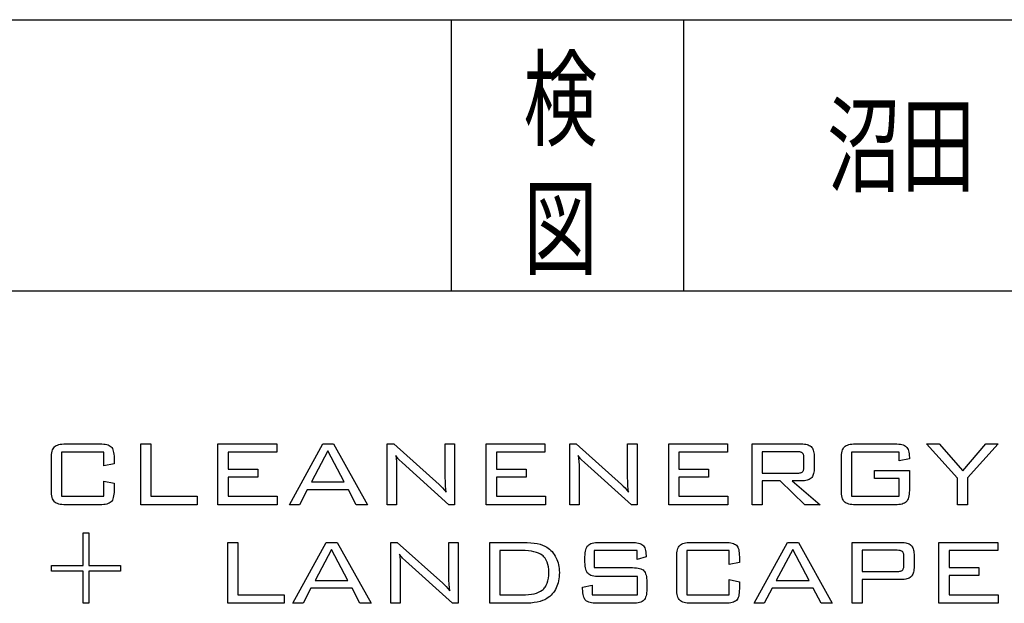
# Model space of a CAD drawing. Extents: x 0 to 420, y 0 to 297.
# Drawn here: x 382 to 407, y 16 to 31 of the extents above; entities that cross this region are included whole.
import ezdxf
from ezdxf.enums import TextEntityAlignment as Align

# ---------------------------------------------------------------- set-up
doc = ezdxf.new("R2010")
doc.units = 0
doc.layers.get('0').update_dxf_attribs({"linetype": 'CONTINUOUS'})
doc.layers.add('0___1', color=7, linetype='CONTINUOUS')
doc.styles.get("Standard").update_dxf_attribs({"font": 'txt.shx', "width": 0.7, "bigfont": 'extfont.shx'})

msp = doc.modelspace()

# ---------------------------------------------------------------- linework, layer by layer
at = {"color": 4}
for p, q in [((316, 31), (392.798, 31)), ((392.798, 31), (392.798, 31)), ((392.798, 31), (398.798, 31)), ((398.798, 31), (410, 31))]:
    msp.add_line(p, q, dxfattribs=at)
at = {"color": 7, "linetype": 'CONTINUOUS'}
for p, q in [((392.798, 24), (392.798, 31)), ((398.798, 24), (398.798, 31)), ((382.484, 19.781), (382.49, 19.824)), ((382.49, 19.824), (382.498, 19.863)), ((382.498, 19.863), (382.509, 19.898)), ((382.509, 19.898), (382.523, 19.928)), ((382.523, 19.928), (382.539, 19.954)), ((382.539, 19.954), (382.557, 19.975)), ((382.557, 19.975), (382.578, 19.994)), ((382.578, 19.994), (382.604, 20.009)), ((382.604, 20.009), (382.634, 20.023)), ((382.634, 20.023), (382.668, 20.034)), ((382.668, 20.034), (382.707, 20.042)), ((382.707, 20.042), (382.75, 20.048)), ((383.832, 19.843), (382.741, 19.843)), ((382.741, 19.843), (382.741, 18.7)), ((382.75, 20.048), (382.797, 20.052)), ((382.797, 20.052), (382.848, 20.053)), ((382.848, 20.053), (383.729, 20.053)), ((383.729, 20.053), (383.78, 20.052)), ((383.78, 20.052), (383.827, 20.048)), ((383.827, 20.048), (383.869, 20.043)), ((383.832, 19.486), (383.832, 19.843)), ((383.869, 20.043), (383.908, 20.034)), ((383.908, 20.034), (383.942, 20.024)), ((383.942, 20.024), (383.971, 20.011)), ((383.971, 20.011), (383.997, 19.996)), ((383.997, 19.996), (384.018, 19.978)), ((384.018, 19.978), (384.036, 19.957)), ((384.036, 19.957), (384.051, 19.931)), ((384.051, 19.931), (384.065, 19.901)), ((384.065, 19.901), (384.075, 19.867)), ((384.075, 19.867), (384.084, 19.828)), ((384.084, 19.828), (384.09, 19.785)), ((384.785, 20.053), (385.047, 20.053)), ((384.785, 18.482), (384.785, 20.053)), ((385.047, 20.053), (385.047, 18.7)), ((386.775, 20.053), (388.29, 20.053)), ((386.775, 18.482), (386.775, 20.053)), ((387.037, 19.843), (387.037, 19.402)), ((388.29, 19.843), (387.037, 19.843)), ((388.29, 20.053), (388.29, 19.843)), ((388.618, 18.482), (389.478, 20.053)), ((389.611, 19.874), (389.187, 19.073)), ((389.478, 20.053), (389.758, 20.053)), ((390.035, 19.073), (389.611, 19.874)), ((389.758, 20.053), (390.634, 18.482)), ((391.143, 18.482), (391.143, 20.053)), ((391.143, 20.053), (391.308, 20.053)), ((391.308, 20.053), (392.484, 19.002)), ((392.639, 19.191), (392.639, 20.053)), ((392.639, 20.053), (392.881, 20.053)), ((392.881, 20.053), (392.881, 18.482)), ((393.697, 20.053), (395.212, 20.053)), ((393.697, 18.482), (393.697, 20.053)), ((393.959, 19.843), (393.959, 19.402)), ((395.212, 19.843), (393.959, 19.843)), ((395.212, 20.053), (395.212, 19.843)), ((395.849, 20.053), (396.014, 20.053)), ((395.849, 18.482), (395.849, 20.053)), ((396.014, 20.053), (397.19, 19.002)), ((397.345, 19.191), (397.345, 20.053)), ((397.345, 20.053), (397.587, 20.053)), ((397.587, 20.053), (397.587, 18.482)), ((398.403, 20.053), (399.918, 20.053)), ((398.403, 18.482), (398.403, 20.053)), ((398.665, 19.843), (398.665, 19.402)), ((399.918, 19.843), (398.665, 19.843)), ((399.918, 20.053), (399.918, 19.843)), ((400.555, 20.053), (401.823, 20.053)), ((400.555, 18.482), (400.555, 20.053)), ((400.817, 19.851), (400.817, 19.299)), ((401.722, 19.851), (400.817, 19.851)), ((401.765, 19.849), (401.722, 19.851)), ((401.785, 19.846), (401.765, 19.849)), ((401.802, 19.842), (401.785, 19.846)), ((401.818, 19.837), (401.802, 19.842)), ((401.832, 19.831), (401.818, 19.837)), ((401.823, 20.053), (401.864, 20.052)), ((401.844, 19.824), (401.832, 19.831)), ((401.854, 19.816), (401.844, 19.824)), ((401.863, 19.806), (401.854, 19.816)), ((401.864, 20.052), (401.903, 20.049)), ((401.903, 20.049), (401.939, 20.043)), ((401.939, 20.043), (401.972, 20.035)), ((401.972, 20.035), (402.003, 20.025)), ((402.003, 20.025), (402.03, 20.013)), ((402.03, 20.013), (402.054, 19.998)), ((402.054, 19.998), (402.075, 19.982)), ((402.075, 19.982), (402.094, 19.963)), ((402.094, 19.963), (402.11, 19.94)), ((402.11, 19.94), (402.124, 19.916)), ((402.124, 19.916), (402.135, 19.888)), ((402.135, 19.888), (402.143, 19.858)), ((402.143, 19.858), (402.15, 19.824)), ((402.15, 19.824), (402.153, 19.788)), ((402.863, 19.781), (402.869, 19.824)), ((402.869, 19.824), (402.877, 19.863)), ((402.877, 19.863), (402.888, 19.898)), ((402.888, 19.898), (402.902, 19.928)), ((402.902, 19.928), (402.917, 19.954)), ((402.917, 19.954), (402.935, 19.975)), ((402.935, 19.975), (402.957, 19.994)), ((402.957, 19.994), (402.983, 20.009)), ((402.983, 20.009), (403.013, 20.023)), ((403.013, 20.023), (403.047, 20.034)), ((403.047, 20.034), (403.085, 20.042)), ((403.085, 20.042), (403.128, 20.048)), ((404.35, 19.843), (403.12, 19.843)), ((403.12, 19.843), (403.12, 18.7)), ((403.128, 20.048), (403.175, 20.052)), ((403.175, 20.052), (403.226, 20.053)), ((403.226, 20.053), (404.244, 20.053)), ((404.244, 20.053), (404.293, 20.052)), ((404.293, 20.052), (404.339, 20.049)), ((404.339, 20.049), (404.381, 20.043)), ((404.35, 19.611), (404.35, 19.843)), ((404.381, 20.043), (404.419, 20.035)), ((404.419, 20.035), (404.453, 20.024)), ((404.453, 20.024), (404.483, 20.012)), ((404.483, 20.012), (404.509, 19.997)), ((404.509, 19.997), (404.531, 19.98)), ((404.531, 19.98), (404.55, 19.959)), ((404.55, 19.959), (404.567, 19.935)), ((404.567, 19.935), (404.581, 19.906)), ((404.581, 19.906), (404.592, 19.873)), ((404.592, 19.873), (404.601, 19.837)), ((404.601, 19.837), (404.607, 19.796)), ((405.054, 20.053), (405.38, 20.053)), ((405.852, 19.167), (405.054, 20.053)), ((405.38, 20.053), (405.996, 19.353)), ((405.996, 19.353), (406.584, 20.053)), ((406.904, 20.053), (406.114, 19.173)), ((406.584, 20.053), (406.904, 20.053)), ((382.479, 19.682), (382.48, 19.733)), ((382.479, 18.853), (382.479, 19.682)), ((382.48, 19.733), (382.484, 19.781)), ((384.09, 19.785), (384.093, 19.737)), ((384.093, 19.737), (384.094, 19.684)), ((384.094, 19.684), (384.094, 19.535)), ((391.365, 19.752), (391.374, 19.678)), ((391.383, 19.723), (391.365, 19.752)), ((391.374, 19.678), (391.38, 19.595)), ((391.38, 19.595), (391.384, 19.505)), ((391.403, 19.696), (391.383, 19.723)), ((391.424, 19.67), (391.403, 19.696)), ((391.448, 19.645), (391.424, 19.67)), ((391.524, 19.575), (391.448, 19.645)), ((392.735, 18.482), (391.524, 19.575)), ((396.071, 19.752), (396.08, 19.678)), ((396.089, 19.723), (396.071, 19.752)), ((396.08, 19.678), (396.086, 19.595)), ((396.086, 19.595), (396.09, 19.505)), ((396.109, 19.696), (396.089, 19.723)), ((396.13, 19.67), (396.109, 19.696)), ((396.154, 19.645), (396.13, 19.67)), ((396.23, 19.575), (396.154, 19.645)), ((397.441, 18.482), (396.23, 19.575)), ((401.871, 19.795), (401.863, 19.806)), ((401.878, 19.781), (401.871, 19.795)), ((401.883, 19.767), (401.878, 19.781)), ((401.887, 19.75), (401.883, 19.767)), ((401.89, 19.731), (401.887, 19.75)), ((401.892, 19.711), (401.89, 19.731)), ((401.893, 19.689), (401.892, 19.711)), ((401.893, 19.461), (401.893, 19.689)), ((402.153, 19.788), (402.155, 19.749)), ((402.155, 19.749), (402.155, 19.4)), ((402.858, 19.682), (402.859, 19.733)), ((402.858, 18.853), (402.858, 19.682)), ((402.859, 19.733), (402.863, 19.781)), ((404.612, 19.663), (404.35, 19.611)), ((404.607, 19.796), (404.611, 19.751)), ((404.611, 19.751), (404.612, 19.703)), ((404.612, 19.703), (404.612, 19.663)), ((384.094, 19.535), (383.832, 19.486)), ((387.037, 19.402), (387.802, 19.402)), ((387.802, 19.402), (387.802, 19.196)), ((391.384, 19.505), (391.385, 19.407)), ((391.385, 19.407), (391.385, 18.482)), ((393.959, 19.402), (394.724, 19.402)), ((394.724, 19.402), (394.724, 19.196)), ((396.09, 19.505), (396.091, 19.407)), ((396.091, 19.407), (396.091, 18.482)), ((398.665, 19.402), (399.431, 19.402)), ((399.431, 19.402), (399.431, 19.196)), ((401.785, 19.304), (401.802, 19.307)), ((401.802, 19.307), (401.818, 19.312)), ((401.818, 19.312), (401.832, 19.318)), ((401.832, 19.318), (401.844, 19.325)), ((401.844, 19.325), (401.854, 19.333)), ((401.854, 19.333), (401.863, 19.342)), ((401.863, 19.342), (401.871, 19.353)), ((401.871, 19.353), (401.878, 19.366)), ((401.878, 19.366), (401.883, 19.381)), ((401.883, 19.381), (401.887, 19.398)), ((401.887, 19.398), (401.89, 19.417)), ((401.89, 19.417), (401.892, 19.438)), ((401.892, 19.438), (401.893, 19.461)), ((402.15, 19.325), (402.143, 19.292)), ((402.153, 19.361), (402.15, 19.325)), ((402.155, 19.4), (402.153, 19.361)), ((403.713, 19.363), (404.612, 19.363)), ((403.713, 19.16), (403.713, 19.363)), ((404.612, 19.363), (404.612, 18.853)), ((383.832, 19.093), (384.094, 19.038)), ((383.832, 18.7), (383.832, 19.093)), ((387.802, 19.196), (387.037, 19.196)), ((387.037, 19.196), (387.037, 18.7)), ((389.187, 19.073), (390.035, 19.073)), ((392.641, 19.077), (392.639, 19.191)), ((392.645, 18.974), (392.641, 19.077)), ((393.959, 19.196), (393.959, 18.7)), ((394.724, 19.196), (393.959, 19.196)), ((397.347, 19.077), (397.345, 19.191)), ((397.351, 18.974), (397.347, 19.077)), ((399.431, 19.196), (398.665, 19.196)), ((398.665, 19.196), (398.665, 18.7)), ((400.817, 19.299), (401.722, 19.299)), ((401.28, 19.097), (400.817, 19.097)), ((400.817, 19.097), (400.817, 18.482)), ((401.92, 18.482), (401.28, 19.097)), ((401.591, 19.097), (402.31, 18.482)), ((401.823, 19.097), (401.591, 19.097)), ((401.722, 19.299), (401.765, 19.301)), ((401.765, 19.301), (401.785, 19.304)), ((401.864, 19.098), (401.823, 19.097)), ((401.903, 19.101), (401.864, 19.098)), ((401.939, 19.107), (401.903, 19.101)), ((401.972, 19.114), (401.939, 19.107)), ((402.003, 19.125), (401.972, 19.114)), ((402.03, 19.137), (402.003, 19.125)), ((402.054, 19.151), (402.03, 19.137)), ((402.075, 19.168), (402.054, 19.151)), ((402.094, 19.187), (402.075, 19.168)), ((402.11, 19.209), (402.094, 19.187)), ((402.124, 19.234), (402.11, 19.209)), ((402.135, 19.262), (402.124, 19.234)), ((402.143, 19.292), (402.135, 19.262)), ((404.35, 19.16), (403.713, 19.16)), ((404.35, 18.7), (404.35, 19.16)), ((405.852, 18.482), (405.852, 19.167)), ((406.114, 19.173), (406.114, 18.482)), ((382.48, 18.801), (382.479, 18.853)), ((382.484, 18.754), (382.48, 18.801)), ((384.093, 18.8), (384.09, 18.752)), ((384.094, 18.852), (384.093, 18.8)), ((384.094, 19.038), (384.094, 18.852)), ((389.078, 18.87), (388.877, 18.482)), ((390.143, 18.87), (389.078, 18.87)), ((390.344, 18.482), (390.143, 18.87)), ((392.484, 19.002), (392.527, 18.961)), ((392.527, 18.961), (392.571, 18.915)), ((392.571, 18.915), (392.617, 18.862)), ((392.617, 18.862), (392.664, 18.804)), ((392.653, 18.883), (392.645, 18.974)), ((392.664, 18.804), (392.653, 18.883)), ((397.19, 19.002), (397.233, 18.961)), ((397.233, 18.961), (397.278, 18.915)), ((397.278, 18.915), (397.323, 18.862)), ((397.323, 18.862), (397.37, 18.804)), ((397.359, 18.883), (397.351, 18.974)), ((397.37, 18.804), (397.359, 18.883)), ((402.859, 18.801), (402.858, 18.853)), ((402.863, 18.754), (402.859, 18.801)), ((404.611, 18.801), (404.607, 18.754)), ((404.612, 18.853), (404.611, 18.801)), ((382.49, 18.71), (382.484, 18.754)), ((382.498, 18.671), (382.49, 18.71)), ((382.509, 18.637), (382.498, 18.671)), ((382.523, 18.607), (382.509, 18.637)), ((382.539, 18.581), (382.523, 18.607)), ((382.557, 18.559), (382.539, 18.581)), ((382.578, 18.541), (382.557, 18.559)), ((382.741, 18.7), (383.832, 18.7)), ((384.018, 18.557), (383.997, 18.54)), ((384.036, 18.578), (384.018, 18.557)), ((384.051, 18.604), (384.036, 18.578)), ((384.065, 18.634), (384.051, 18.604)), ((384.075, 18.669), (384.065, 18.634)), ((384.084, 18.708), (384.075, 18.669)), ((384.09, 18.752), (384.084, 18.708)), ((385.047, 18.7), (386.239, 18.7)), ((386.239, 18.7), (386.239, 18.482)), ((387.037, 18.7), (388.302, 18.7)), ((388.302, 18.7), (388.302, 18.482)), ((393.959, 18.7), (395.224, 18.7)), ((395.224, 18.7), (395.224, 18.482)), ((398.665, 18.7), (399.93, 18.7)), ((399.93, 18.7), (399.93, 18.482)), ((402.869, 18.71), (402.863, 18.754)), ((402.877, 18.671), (402.869, 18.71)), ((402.888, 18.637), (402.877, 18.671)), ((402.902, 18.607), (402.888, 18.637)), ((402.917, 18.581), (402.902, 18.607)), ((402.935, 18.559), (402.917, 18.581)), ((402.957, 18.541), (402.935, 18.559)), ((403.12, 18.7), (404.35, 18.7)), ((404.534, 18.559), (404.513, 18.541)), ((404.553, 18.581), (404.534, 18.559)), ((404.568, 18.607), (404.553, 18.581)), ((404.582, 18.637), (404.568, 18.607)), ((404.593, 18.672), (404.582, 18.637)), ((404.601, 18.711), (404.593, 18.672)), ((404.607, 18.754), (404.601, 18.711)), ((382.604, 18.525), (382.578, 18.541)), ((382.634, 18.512), (382.604, 18.525)), ((382.668, 18.501), (382.634, 18.512)), ((382.707, 18.492), (382.668, 18.501)), ((382.75, 18.486), (382.707, 18.492)), ((382.797, 18.483), (382.75, 18.486)), ((382.848, 18.482), (382.797, 18.483)), ((383.729, 18.482), (382.848, 18.482)), ((383.78, 18.483), (383.729, 18.482)), ((383.827, 18.486), (383.78, 18.483)), ((383.869, 18.492), (383.827, 18.486)), ((383.908, 18.5), (383.869, 18.492)), ((383.942, 18.511), (383.908, 18.5)), ((383.971, 18.524), (383.942, 18.511)), ((383.997, 18.54), (383.971, 18.524)), ((386.239, 18.482), (384.785, 18.482)), ((388.302, 18.482), (386.775, 18.482)), ((388.877, 18.482), (388.618, 18.482)), ((390.634, 18.482), (390.344, 18.482)), ((391.385, 18.482), (391.143, 18.482)), ((392.881, 18.482), (392.735, 18.482)), ((395.224, 18.482), (393.697, 18.482)), ((396.091, 18.482), (395.849, 18.482)), ((397.587, 18.482), (397.441, 18.482)), ((399.93, 18.482), (398.403, 18.482)), ((400.817, 18.482), (400.555, 18.482)), ((402.31, 18.482), (401.92, 18.482)), ((402.983, 18.525), (402.957, 18.541)), ((403.013, 18.512), (402.983, 18.525)), ((403.047, 18.501), (403.013, 18.512)), ((403.085, 18.492), (403.047, 18.501)), ((403.128, 18.486), (403.085, 18.492)), ((403.175, 18.483), (403.128, 18.486)), ((403.226, 18.482), (403.175, 18.483)), ((404.244, 18.482), (403.226, 18.482)), ((404.295, 18.483), (404.244, 18.482)), ((404.342, 18.486), (404.295, 18.483)), ((404.384, 18.492), (404.342, 18.486)), ((404.423, 18.501), (404.384, 18.492)), ((404.457, 18.512), (404.423, 18.501)), ((404.487, 18.525), (404.457, 18.512)), ((404.513, 18.541), (404.487, 18.525)), ((406.114, 18.482), (405.852, 18.482)), ((383.301, 16.918), (383.301, 17.756)), ((383.301, 17.756), (383.447, 17.756)), ((383.447, 17.756), (383.447, 16.918)), ((387.029, 15.938), (387.029, 17.51)), ((387.029, 17.51), (387.29, 17.51)), ((387.29, 17.51), (387.29, 16.156)), ((388.709, 15.938), (389.569, 17.51)), ((389.703, 17.331), (389.279, 16.529)), ((389.569, 17.51), (389.85, 17.51)), ((390.127, 16.529), (389.703, 17.331)), ((389.85, 17.51), (390.725, 15.938)), ((391.235, 15.938), (391.235, 17.51)), ((391.235, 17.51), (391.399, 17.51)), ((391.399, 17.51), (392.576, 16.459)), ((392.731, 17.51), (392.973, 17.51)), ((392.731, 16.648), (392.731, 17.51)), ((392.973, 17.51), (392.973, 15.938)), ((393.789, 15.938), (393.789, 17.51)), ((393.789, 17.51), (394.654, 17.51)), ((394.051, 17.299), (394.051, 16.156)), ((394.617, 17.299), (394.051, 17.299)), ((394.704, 17.297), (394.617, 17.299)), ((394.654, 17.51), (394.754, 17.508)), ((394.785, 17.292), (394.704, 17.297)), ((394.754, 17.508), (394.847, 17.502)), ((394.86, 17.282), (394.785, 17.292)), ((394.847, 17.502), (394.933, 17.493)), ((394.928, 17.269), (394.86, 17.282)), ((394.933, 17.493), (395.012, 17.479)), ((395.012, 17.479), (395.084, 17.462)), ((395.084, 17.462), (395.148, 17.441)), ((395.148, 17.441), (395.206, 17.416)), ((395.206, 17.416), (395.257, 17.388)), ((395.257, 17.388), (395.294, 17.362)), ((395.294, 17.362), (395.329, 17.334)), ((395.329, 17.334), (395.362, 17.304)), ((395.362, 17.304), (395.393, 17.271)), ((396.249, 17.239), (396.255, 17.282)), ((396.255, 17.282), (396.263, 17.321)), ((396.263, 17.321), (396.274, 17.356)), ((396.274, 17.356), (396.288, 17.386)), ((396.288, 17.386), (396.303, 17.412)), ((396.303, 17.412), (396.322, 17.434)), ((396.322, 17.434), (396.343, 17.451)), ((396.343, 17.451), (396.369, 17.467)), ((396.369, 17.467), (396.399, 17.48)), ((396.399, 17.48), (396.433, 17.491)), ((396.433, 17.491), (396.471, 17.499)), ((396.471, 17.499), (396.513, 17.505)), ((396.478, 17.299), (396.478, 16.859)), ((397.593, 17.299), (396.478, 17.299)), ((396.513, 17.505), (396.56, 17.509)), ((396.56, 17.509), (396.61, 17.51)), ((396.61, 17.51), (397.45, 17.51)), ((397.45, 17.51), (397.498, 17.509)), ((397.498, 17.509), (397.543, 17.505)), ((397.543, 17.505), (397.585, 17.5)), ((397.585, 17.5), (397.622, 17.492)), ((397.593, 17.071), (397.593, 17.299)), ((397.622, 17.492), (397.656, 17.482)), ((397.656, 17.482), (397.686, 17.469)), ((397.686, 17.469), (397.713, 17.455)), ((397.713, 17.455), (397.735, 17.438)), ((397.735, 17.438), (397.755, 17.418)), ((397.755, 17.418), (397.772, 17.394)), ((397.772, 17.394), (397.787, 17.366)), ((397.787, 17.366), (397.798, 17.334)), ((397.798, 17.334), (397.808, 17.299)), ((397.808, 17.299), (397.814, 17.259)), ((398.617, 17.238), (398.623, 17.281)), ((398.623, 17.281), (398.632, 17.32)), ((398.632, 17.32), (398.643, 17.354)), ((398.643, 17.354), (398.656, 17.385)), ((398.656, 17.385), (398.672, 17.41)), ((398.672, 17.41), (398.69, 17.432)), ((398.69, 17.432), (398.712, 17.45)), ((398.712, 17.45), (398.737, 17.466)), ((398.737, 17.466), (398.767, 17.479)), ((398.767, 17.479), (398.802, 17.49)), ((398.802, 17.49), (398.84, 17.499)), ((398.84, 17.499), (398.883, 17.505)), ((399.966, 17.299), (398.874, 17.299)), ((398.874, 17.299), (398.874, 16.156)), ((398.883, 17.505), (398.93, 17.509)), ((398.93, 17.509), (398.981, 17.51)), ((398.981, 17.51), (399.862, 17.51)), ((399.862, 17.51), (399.913, 17.509)), ((399.913, 17.509), (399.96, 17.505)), ((399.96, 17.505), (400.003, 17.499)), ((399.966, 16.943), (399.966, 17.299)), ((400.003, 17.499), (400.041, 17.491)), ((400.041, 17.491), (400.075, 17.48)), ((400.075, 17.48), (400.105, 17.467)), ((400.105, 17.467), (400.13, 17.452)), ((400.13, 17.452), (400.151, 17.435)), ((400.151, 17.435), (400.169, 17.414)), ((400.169, 17.414), (400.185, 17.388)), ((400.185, 17.388), (400.198, 17.358)), ((400.198, 17.358), (400.209, 17.324)), ((400.209, 17.324), (400.217, 17.285)), ((400.217, 17.285), (400.223, 17.241)), ((400.609, 15.938), (401.469, 17.51)), ((401.602, 17.331), (401.179, 16.529)), ((401.469, 17.51), (401.749, 17.51)), ((402.026, 16.529), (401.602, 17.331)), ((401.749, 17.51), (402.625, 15.938)), ((403.134, 15.938), (403.134, 17.51)), ((403.134, 17.51), (404.401, 17.51)), ((403.396, 17.307), (403.396, 16.76)), ((404.3, 17.307), (403.396, 17.307)), ((404.343, 17.305), (404.3, 17.307)), ((404.362, 17.302), (404.343, 17.305)), ((404.379, 17.299), (404.362, 17.302)), ((404.395, 17.294), (404.379, 17.299)), ((404.409, 17.288), (404.395, 17.294)), ((404.401, 17.51), (404.443, 17.509)), ((404.421, 17.28), (404.409, 17.288)), ((404.432, 17.272), (404.421, 17.28)), ((404.443, 17.509), (404.482, 17.505)), ((404.482, 17.505), (404.518, 17.5)), ((404.518, 17.5), (404.551, 17.492)), ((404.551, 17.492), (404.582, 17.482)), ((404.582, 17.482), (404.609, 17.469)), ((404.609, 17.469), (404.633, 17.455)), ((404.633, 17.455), (404.654, 17.438)), ((404.654, 17.438), (404.673, 17.419)), ((404.673, 17.419), (404.689, 17.397)), ((404.689, 17.397), (404.703, 17.372)), ((404.703, 17.372), (404.714, 17.344)), ((404.714, 17.344), (404.722, 17.313)), ((404.722, 17.313), (404.729, 17.28)), ((404.729, 17.28), (404.732, 17.244)), ((405.377, 15.938), (405.377, 17.51)), ((405.377, 17.51), (406.892, 17.51)), ((405.639, 17.299), (405.639, 16.859)), ((406.892, 17.299), (405.639, 17.299)), ((406.892, 17.51), (406.892, 17.299)), ((391.457, 17.208), (391.466, 17.134)), ((391.475, 17.18), (391.457, 17.208)), ((391.466, 17.134), (391.472, 17.052)), ((391.472, 17.052), (391.476, 16.962)), ((391.494, 17.153), (391.475, 17.18)), ((391.516, 17.127), (391.494, 17.153)), ((391.539, 17.102), (391.516, 17.127)), ((391.616, 17.031), (391.539, 17.102)), ((392.827, 15.938), (391.616, 17.031)), ((394.99, 17.252), (394.928, 17.269)), ((395.046, 17.231), (394.99, 17.252)), ((395.096, 17.206), (395.046, 17.231)), ((395.14, 17.177), (395.096, 17.206)), ((395.161, 17.16), (395.14, 17.177)), ((395.18, 17.141), (395.161, 17.16)), ((395.199, 17.122), (395.18, 17.141)), ((395.215, 17.1), (395.199, 17.122)), ((395.245, 17.053), (395.215, 17.1)), ((395.27, 17.001), (395.245, 17.053)), ((395.393, 17.271), (395.422, 17.236)), ((395.422, 17.236), (395.449, 17.199)), ((395.449, 17.199), (395.473, 17.159)), ((395.473, 17.159), (395.496, 17.117)), ((395.496, 17.117), (395.516, 17.073)), ((395.516, 17.073), (395.534, 17.028)), ((395.534, 17.028), (395.549, 16.981)), ((396.244, 17.138), (396.245, 17.19)), ((396.244, 17.001), (396.244, 17.138)), ((396.245, 17.19), (396.249, 17.239)), ((397.819, 17.135), (397.593, 17.071)), ((397.814, 17.259), (397.818, 17.216)), ((397.818, 17.216), (397.819, 17.168)), ((397.819, 17.168), (397.819, 17.135)), ((398.612, 17.138), (398.614, 17.19)), ((398.612, 16.31), (398.612, 17.138)), ((398.614, 17.19), (398.617, 17.238)), ((400.223, 17.241), (400.226, 17.193)), ((400.226, 17.193), (400.228, 17.141)), ((400.228, 17.141), (400.228, 16.991)), ((404.441, 17.263), (404.432, 17.272)), ((404.449, 17.251), (404.441, 17.263)), ((404.456, 17.238), (404.449, 17.251)), ((404.462, 17.222), (404.456, 17.238)), ((404.466, 17.205), (404.462, 17.222)), ((404.469, 17.186), (404.466, 17.205)), ((404.471, 17.166), (404.469, 17.186)), ((404.472, 17.143), (404.471, 17.166)), ((404.472, 16.924), (404.472, 17.143)), ((404.732, 17.244), (404.734, 17.205)), ((404.734, 17.205), (404.734, 16.854)), ((382.479, 16.918), (383.301, 16.918)), ((382.479, 16.772), (382.479, 16.918)), ((383.301, 16.772), (382.479, 16.772)), ((383.301, 15.938), (383.301, 16.772)), ((383.447, 16.918), (384.262, 16.918)), ((384.262, 16.772), (383.447, 16.772)), ((383.447, 16.772), (383.447, 15.938)), ((384.262, 16.918), (384.262, 16.772)), ((391.476, 16.962), (391.477, 16.864)), ((391.477, 16.864), (391.477, 15.938)), ((395.289, 16.942), (395.27, 17.001)), ((395.302, 16.879), (395.289, 16.942)), ((395.31, 16.809), (395.302, 16.879)), ((395.313, 16.734), (395.31, 16.809)), ((395.549, 16.981), (395.561, 16.934)), ((395.561, 16.934), (395.571, 16.886)), ((395.571, 16.886), (395.577, 16.836)), ((395.577, 16.836), (395.581, 16.785)), ((395.581, 16.785), (395.583, 16.733)), ((396.245, 16.949), (396.244, 17.001)), ((396.249, 16.901), (396.245, 16.949)), ((396.255, 16.858), (396.249, 16.901)), ((396.263, 16.819), (396.255, 16.858)), ((396.274, 16.784), (396.263, 16.819)), ((396.288, 16.754), (396.274, 16.784)), ((396.478, 16.859), (397.472, 16.859)), ((397.472, 16.859), (397.524, 16.858)), ((397.524, 16.858), (397.571, 16.854)), ((397.571, 16.854), (397.613, 16.848)), ((397.613, 16.848), (397.652, 16.839)), ((397.652, 16.839), (397.686, 16.828)), ((397.686, 16.828), (397.716, 16.814)), ((397.716, 16.814), (397.741, 16.798)), ((397.741, 16.798), (397.763, 16.78)), ((397.763, 16.78), (397.781, 16.758)), ((400.228, 16.991), (399.966, 16.943)), ((404.364, 16.765), (404.381, 16.768)), ((404.381, 16.768), (404.397, 16.773)), ((404.397, 16.773), (404.411, 16.779)), ((404.411, 16.779), (404.423, 16.786)), ((404.423, 16.786), (404.433, 16.795)), ((404.433, 16.795), (404.442, 16.804)), ((404.442, 16.804), (404.45, 16.816)), ((404.45, 16.816), (404.457, 16.829)), ((404.457, 16.829), (404.462, 16.844)), ((404.462, 16.844), (404.466, 16.862)), ((404.466, 16.862), (404.469, 16.881)), ((404.469, 16.881), (404.471, 16.901)), ((404.471, 16.901), (404.472, 16.924)), ((404.729, 16.779), (404.722, 16.746)), ((404.732, 16.815), (404.729, 16.779)), ((404.734, 16.854), (404.732, 16.815)), ((405.639, 16.859), (406.405, 16.859)), ((406.405, 16.859), (406.405, 16.652)), ((389.279, 16.529), (390.127, 16.529)), ((392.732, 16.533), (392.731, 16.648)), ((392.737, 16.431), (392.732, 16.533)), ((395.27, 16.458), (395.289, 16.518)), ((395.289, 16.518), (395.302, 16.584)), ((395.302, 16.584), (395.31, 16.656)), ((395.31, 16.656), (395.313, 16.734)), ((395.562, 16.519), (395.551, 16.47)), ((395.571, 16.569), (395.562, 16.519)), ((395.578, 16.622), (395.571, 16.569)), ((395.582, 16.677), (395.578, 16.622)), ((395.583, 16.733), (395.582, 16.677)), ((396.303, 16.728), (396.288, 16.754)), ((396.322, 16.706), (396.303, 16.728)), ((396.343, 16.688), (396.322, 16.706)), ((396.369, 16.672), (396.343, 16.688)), ((396.399, 16.659), (396.369, 16.672)), ((396.433, 16.648), (396.399, 16.659)), ((396.471, 16.64), (396.433, 16.648)), ((396.514, 16.634), (396.471, 16.64)), ((396.56, 16.63), (396.514, 16.634)), ((396.611, 16.629), (396.56, 16.63)), ((397.601, 16.629), (396.611, 16.629)), ((397.601, 16.156), (397.601, 16.629)), ((397.781, 16.758), (397.796, 16.732)), ((397.796, 16.732), (397.809, 16.701)), ((397.809, 16.701), (397.82, 16.667)), ((397.82, 16.667), (397.828, 16.628)), ((397.828, 16.628), (397.834, 16.585)), ((397.834, 16.585), (397.838, 16.538)), ((397.838, 16.538), (397.839, 16.487)), ((399.966, 16.156), (399.966, 16.55)), ((399.966, 16.55), (400.228, 16.495)), ((401.179, 16.529), (402.026, 16.529)), ((403.396, 16.76), (404.3, 16.76)), ((404.401, 16.549), (403.396, 16.549)), ((403.396, 16.549), (403.396, 15.938)), ((404.3, 16.76), (404.344, 16.762)), ((404.344, 16.762), (404.364, 16.765)), ((404.443, 16.55), (404.401, 16.549)), ((404.482, 16.554), (404.443, 16.55)), ((404.518, 16.559), (404.482, 16.554)), ((404.551, 16.567), (404.518, 16.559)), ((404.582, 16.577), (404.551, 16.567)), ((404.609, 16.59), (404.582, 16.577)), ((404.633, 16.604), (404.609, 16.59)), ((404.654, 16.621), (404.633, 16.604)), ((404.673, 16.64), (404.654, 16.621)), ((404.689, 16.662), (404.673, 16.64)), ((404.703, 16.687), (404.689, 16.662)), ((404.714, 16.715), (404.703, 16.687)), ((404.722, 16.746), (404.714, 16.715)), ((406.405, 16.652), (405.639, 16.652)), ((405.639, 16.652), (405.639, 16.156)), ((389.17, 16.327), (388.969, 15.938)), ((390.234, 16.327), (389.17, 16.327)), ((390.436, 15.938), (390.234, 16.327)), ((392.576, 16.459), (392.619, 16.418)), ((392.619, 16.418), (392.663, 16.371)), ((392.663, 16.371), (392.709, 16.319)), ((392.709, 16.319), (392.755, 16.261)), ((392.745, 16.34), (392.737, 16.431)), ((392.755, 16.261), (392.745, 16.34)), ((395.097, 16.25), (395.14, 16.279)), ((395.14, 16.279), (395.161, 16.296)), ((395.161, 16.296), (395.18, 16.314)), ((395.18, 16.314), (395.199, 16.335)), ((395.199, 16.335), (395.215, 16.356)), ((395.215, 16.356), (395.231, 16.38)), ((395.231, 16.38), (395.245, 16.404)), ((395.245, 16.404), (395.27, 16.458)), ((395.48, 16.294), (395.456, 16.255)), ((395.501, 16.335), (395.48, 16.294)), ((395.52, 16.378), (395.501, 16.335)), ((395.537, 16.423), (395.52, 16.378)), ((395.551, 16.47), (395.537, 16.423)), ((396.184, 16.351), (396.426, 16.409)), ((396.184, 16.309), (396.184, 16.351)), ((396.185, 16.257), (396.184, 16.309)), ((396.426, 16.409), (396.426, 16.156)), ((397.838, 16.258), (397.834, 16.21)), ((397.839, 16.31), (397.838, 16.258)), ((397.839, 16.487), (397.839, 16.31)), ((398.614, 16.258), (398.612, 16.31)), ((398.617, 16.21), (398.614, 16.258)), ((400.228, 16.309), (400.226, 16.256)), ((400.228, 16.495), (400.228, 16.309)), ((401.069, 16.327), (400.868, 15.938)), ((402.134, 16.327), (401.069, 16.327)), ((402.335, 15.938), (402.134, 16.327)), ((387.29, 16.156), (388.482, 16.156)), ((388.482, 16.156), (388.482, 15.938)), ((394.051, 16.156), (394.617, 16.156)), ((394.617, 16.156), (394.705, 16.158)), ((394.705, 16.158), (394.786, 16.164)), ((394.786, 16.164), (394.861, 16.174)), ((394.861, 16.174), (394.93, 16.187)), ((394.93, 16.187), (394.992, 16.204)), ((394.992, 16.204), (395.048, 16.225)), ((395.048, 16.225), (395.097, 16.25)), ((395.15, 16.007), (395.085, 15.986)), ((395.207, 16.031), (395.15, 16.007)), ((395.257, 16.06), (395.207, 16.031)), ((395.296, 16.088), (395.257, 16.06)), ((395.333, 16.117), (395.296, 16.088)), ((395.368, 16.149), (395.333, 16.117)), ((395.4, 16.182), (395.368, 16.149)), ((395.429, 16.217), (395.4, 16.182)), ((395.456, 16.255), (395.429, 16.217)), ((396.189, 16.209), (396.185, 16.257)), ((396.195, 16.166), (396.189, 16.209)), ((396.204, 16.127), (396.195, 16.166)), ((396.215, 16.093), (396.204, 16.127)), ((396.228, 16.063), (396.215, 16.093)), ((396.244, 16.037), (396.228, 16.063)), ((396.262, 16.015), (396.244, 16.037)), ((396.284, 15.997), (396.262, 16.015)), ((396.426, 16.156), (397.601, 16.156)), ((397.763, 16.016), (397.742, 15.998)), ((397.781, 16.037), (397.763, 16.016)), ((397.796, 16.063), (397.781, 16.037)), ((397.809, 16.094), (397.796, 16.063)), ((397.82, 16.128), (397.809, 16.094)), ((397.828, 16.167), (397.82, 16.128)), ((397.834, 16.21), (397.828, 16.167)), ((398.623, 16.167), (398.617, 16.21)), ((398.632, 16.128), (398.623, 16.167)), ((398.643, 16.093), (398.632, 16.128)), ((398.656, 16.063), (398.643, 16.093)), ((398.672, 16.037), (398.656, 16.063)), ((398.69, 16.016), (398.672, 16.037)), ((398.712, 15.998), (398.69, 16.016)), ((398.874, 16.156), (399.966, 16.156)), ((400.151, 16.014), (400.13, 15.996)), ((400.169, 16.035), (400.151, 16.014)), ((400.185, 16.061), (400.169, 16.035)), ((400.198, 16.091), (400.185, 16.061)), ((400.209, 16.125), (400.198, 16.091)), ((400.217, 16.165), (400.209, 16.125)), ((400.223, 16.208), (400.217, 16.165)), ((400.226, 16.256), (400.223, 16.208)), ((405.639, 16.156), (406.904, 16.156)), ((406.904, 16.156), (406.904, 15.938)), ((383.447, 15.938), (383.301, 15.938)), ((388.482, 15.938), (387.029, 15.938)), ((388.969, 15.938), (388.709, 15.938)), ((390.725, 15.938), (390.436, 15.938)), ((391.477, 15.938), (391.235, 15.938)), ((392.973, 15.938), (392.827, 15.938)), ((394.654, 15.938), (393.789, 15.938)), ((394.755, 15.94), (394.654, 15.938)), ((394.848, 15.946), (394.755, 15.94)), ((394.934, 15.955), (394.848, 15.946)), ((395.013, 15.969), (394.934, 15.955)), ((395.085, 15.986), (395.013, 15.969)), ((396.31, 15.982), (396.284, 15.997)), ((396.34, 15.968), (396.31, 15.982)), ((396.374, 15.957), (396.34, 15.968)), ((396.413, 15.949), (396.374, 15.957)), ((396.455, 15.943), (396.413, 15.949)), ((396.502, 15.939), (396.455, 15.943)), ((396.554, 15.938), (396.502, 15.939)), ((397.473, 15.938), (396.554, 15.938)), ((397.524, 15.939), (397.473, 15.938)), ((397.571, 15.943), (397.524, 15.939)), ((397.614, 15.949), (397.571, 15.943)), ((397.652, 15.958), (397.614, 15.949)), ((397.686, 15.968), (397.652, 15.958)), ((397.716, 15.982), (397.686, 15.968)), ((397.742, 15.998), (397.716, 15.982)), ((398.737, 15.982), (398.712, 15.998)), ((398.767, 15.968), (398.737, 15.982)), ((398.802, 15.958), (398.767, 15.968)), ((398.84, 15.949), (398.802, 15.958)), ((398.883, 15.943), (398.84, 15.949)), ((398.93, 15.939), (398.883, 15.943)), ((398.981, 15.938), (398.93, 15.939)), ((399.862, 15.938), (398.981, 15.938)), ((399.913, 15.939), (399.862, 15.938)), ((399.96, 15.943), (399.913, 15.939)), ((400.003, 15.949), (399.96, 15.943)), ((400.041, 15.957), (400.003, 15.949)), ((400.075, 15.968), (400.041, 15.957)), ((400.105, 15.981), (400.075, 15.968)), ((400.13, 15.996), (400.105, 15.981)), ((400.868, 15.938), (400.609, 15.938)), ((402.625, 15.938), (402.335, 15.938)), ((403.396, 15.938), (403.134, 15.938)), ((406.904, 15.938), (405.377, 15.938))]:
    msp.add_line(p, q, dxfattribs=at)
for p, q in [((370, 24), (392.798, 24)), ((392.798, 24), (398.798, 24)), ((398.798, 24), (410, 24))]:
    msp.add_line(p, q)

# ---------------------------------------------------------------- texts
at = {"layer": '0___1', "width": 0.7}
for s, p in [('検', (394.656, 27.956)), ('図', (394.656, 24.622))]:
    msp.add_text(s, height=2, dxfattribs=at).set_placement(p)
msp.add_text('沼田', height=2, dxfattribs=at).set_placement((404.399, 27.5), align=Align.MIDDLE)

doc.saveas('drawing.dxf')
